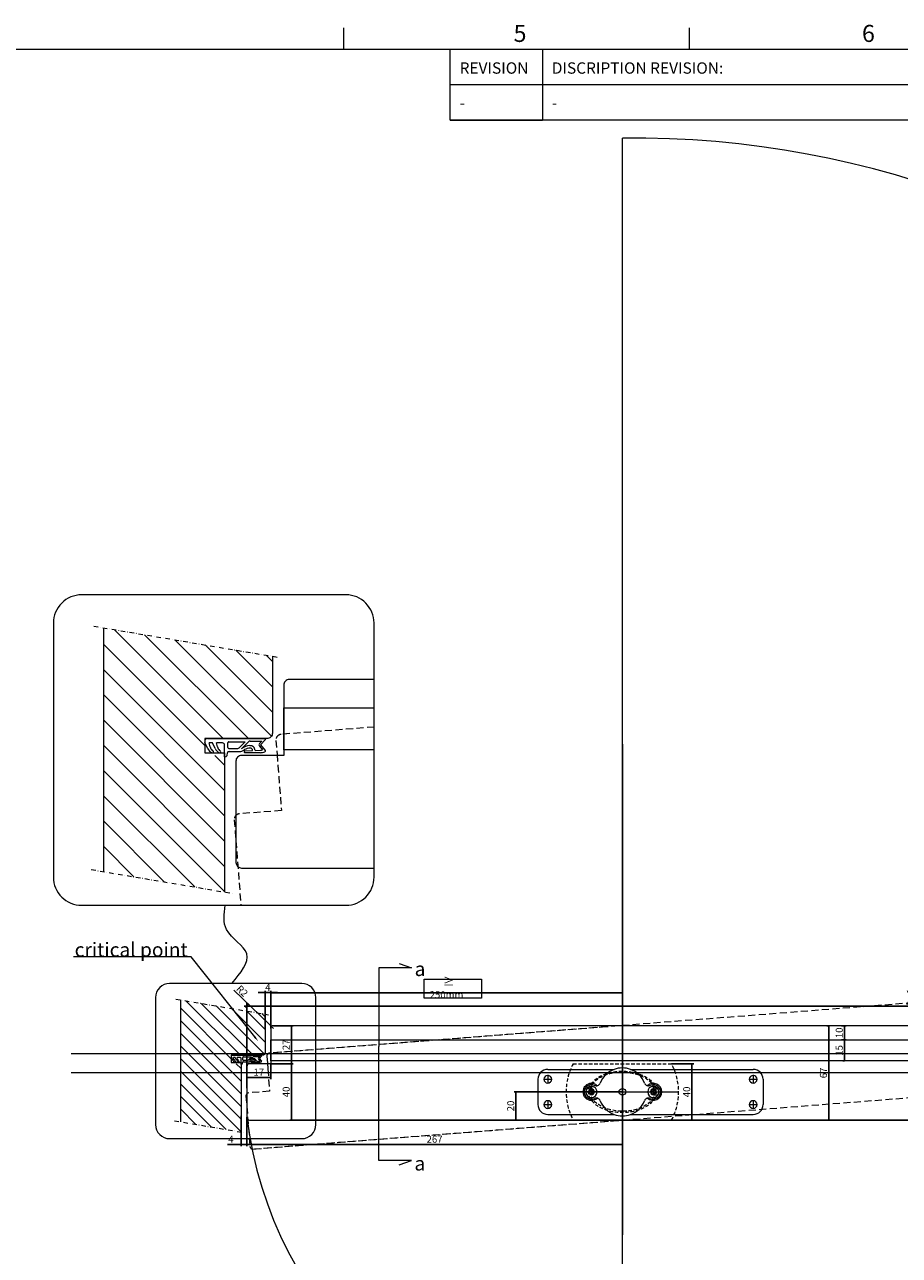
# Model space of a CAD drawing. Units: millimetres. Extents: x -4267 to -2218, y -7332 to -4331.
# Drawn here: x -3461 to -2839, y -6760 to -5885 of the extents above; entities that cross this region are included whole.
import ezdxf
from ezdxf import colors
from ezdxf.entities.mleader import LeaderData, LeaderLine
from ezdxf.math import Vec2, Vec3

# ---------------------------------------------------------------- set-up
doc = ezdxf.new("R2010")
doc.units = ezdxf.units.MM
doc.header["$LTSCALE"] = 0.25
doc.header["$PDMODE"] = 35
doc.header["$PDSIZE"] = -10
for name, pattern in [('DASHDOT', [25.4, 12.7, -6.35, 0, -6.35]), ('DASHDOTX2', [50.8, 25.4, -12.7, 0, -12.7]), ('DASHED', [0.75, 0.5, -0.25])]:
    doc.linetypes.add(name, pattern=pattern)
doc.layers.get('0').update_dxf_attribs({"lineweight": 18})
for name, color, linetype, lineweight in [('dichting', 30, 'Continuous', 13), ('doorline', 3, 'Continuous', 18), ('dropseal', 5, 'Continuous', 18), ('dunne lijn', 7, 'Continuous', 15), ('floorplate', 7, 'Continuous', 18), ('kozijnstijl', 4, 'Continuous', 18), ('syteem', 5, 'Continuous', 18)]:
    doc.layers.add(name, color=color, linetype=linetype, lineweight=lineweight)
doc.layers.add('hulplijn', color=2, linetype='Continuous', lineweight=18, plot=False)
doc.layers.add('maten', color=7, linetype='Continuous')
doc.layers.add('text', color=7, linetype='Continuous')
doc.styles.add('Bemassung', font='txt')
doc.styles.add('FritsJurgens', font='arial.ttf', dxfattribs={"height": 2.5})
doc.styles.add('SEACAD_Solid_Edge_ISO', font='txt')
doc.styles.get("Standard").update_dxf_attribs({"font": 'tahoma.ttf', "height": 2.5})
doc.dimstyles.new('1 zu 1', dxfattribs={"dimtxt": 10, "dimasz": 2, "dimexe": 2, "dimexo": 2.5, "dimgap": 1, "dimtad": 1, "dimdec": 1, "dimdsep": 46, "dimtxsty": 'Bemassung', "dimblk1": 'OBLIQUE', "dimblk2": 'OBLIQUE', "dimsah": 1, "dimcen": 2, "dimdle": 2, "dimclrd": 1, "dimclre": 1, "dimadec": 1, "dimazin": 2, "dimtfac": 1, "dimtdec": 1, "dimtmove": 0, "dimatfit": 3, "dimfxl": 1, "dimtolj": 1, "dimarcsym": 0})
doc.dimstyles.new('ISO', dxfattribs={"dimtxt": 5, "dimasz": 2.45, "dimexe": 1.225, "dimexo": 0, "dimgap": 0.6125, "dimtad": 1, "dimtxsty": 'SEACAD_Solid_Edge_ISO', "dimblk1": '_SE_FILLED', "dimblk2": '_SE_FILLED', "dimsah": 1, "dimcen": 1.225, "dimclrd": 1, "dimclre": 1, "dimadec": 0, "dimazin": 0, "dimtfac": 0.5, "dimtmove": 0, "dimatfit": 3, "dimfxl": 1, "dimarcsym": 0})

# ---------------------------------------------------------------- blocks, each defined once
blk = doc.blocks.new('SV715')
at = {"color": 30}
for p, q in [((-0.86, 0.99), (-1, 0.06)), ((0, 1.5), (-0.09, 1.5)), ((0, 1.5), (0, -2.7)), ((-14.44, -4.61), (-12.7, -2.75)), ((-12.7, -2.75), (-14.42, -0.81)), ((-12.38, -2.28), (-13.52, -1)), ((-13.21, -4.1), (-12.39, -3.23)), ((-9.04, -4.1), (-13.21, -4.1)), ((-12.7, 0), (-7.16, 0)), ((-10.82, -0.83), (-12.7, -0.9)), ((-7.28, -0.7), (-9.97, -0.8)), ((-6.02, -1.37), (-8.55, -3.9)), ((-5.15, -1.71), (-7.35, -3.9)), ((-1.55, -3.9), (-7.35, -3.9)), ((-7.28, -0.7), (-6.99, -0.43)), ((-6.53, -0.77), (-6.52, -0.76)), ((-1.59, -0.45), (-5.47, -0.45)), ((-1.55, -1.5), (-4.66, -1.5)), ((-1.15, -1.9), (-1.15, -3.5)), ((0.8, -3.5), (2.9, -3.5)), ((1.95, 0), (1.7, 0)), ((2.52, -2.1), (2.9, -3.5)), ((3.34, -1.5), (4.3, -3.5)), ((4.55, 0), (4.3, 0)), ((4.3, -3.5), (5.5, -3.5)), ((5.12, -2.1), (5.5, -3.5)), ((5.94, -1.4), (6.98, -3.57))]:
    blk.add_line(p, q, dxfattribs=at)
blk.add_lwpolyline([(6.08, -5), (0, -5), (-14.5, -5), (-14.5, -4.77)], dxfattribs=at)
for centre, radius, start, end in [((-1.59, 0.15), 0.6, 270.0004, 351.2516), ((-0.1, 0.69), 0.812, 88.6372, 158.0617), ((-14.19, -0.61), 0.314, 112.1792, 221.6313), ((-12.7, -4.25), 4.25, 90, 112.1792), ((-12.7, -4.25), 3.35, 90, 104.1406), ((-12.9, -2.75), 0.7, 316.9772, 41.6317), ((-9.12, -0.8), 1.7, 180.8998, 274.1658), ((-9.12, -0.8), 0.85, 179.6794, 274.1658), ((-9.4, 3.05), 4.72, 274.1658, 298.803), ((-9.04, -3.4), 0.7, 270.0004, 315.0005), ((-9.4, 3.05), 5.57, 274.1658, 307.4719), ((-7.16, -0.25), 0.25, 313.0238, 90), ((-1.23, -11.81), 12.24, 113.5772, 118.8026), ((-5.47, -2.11), 1.66, 90, 113.5772), ((-4.66, -2.2), 0.7, 90, 135.0001), ((-1.55, -1.9), 0.4, 0.0006, 90), ((-1.55, -3.5), 0.4, 270.0004, 0.0006), ((0.8, -2.7), 0.8, 180.0002, 270.0004), ((1.7, -0.35), 0.35, 90, 253.2643), ((1.46, -1.16), 0.5, 42.8063, 73.2647), ((-0.34, -2.83), 2.95, 14.3131, 42.8063), ((0.4, -2.83), 3.22, 24.3284, 61.3186), ((4.3, -0.35), 0.35, 90, 253.2643), ((4.06, -1.16), 0.5, 42.8063, 73.2647), ((2.26, -2.83), 2.95, 14.3131, 42.8063), ((3.23, -2.7), 3.01, 25.6405, 63.9599), ((6.08, -4), 1, 270.0004, 25.6405), ((-14.27, -4.77), 0.231, 136.9768, 180.0002)]:
    blk.add_arc(centre, radius, start, end, dxfattribs=at)
blk = doc.blocks.new('_Oblique')
at = {"color": 0, "linetype": 'ByBlock', "lineweight": -2}
blk.add_line((-0.5, -0.5), (0.5, 0.5), dxfattribs=at)
blk = doc.blocks.new('*D47')
at = {"layer": 'Defpoints', "color": 0, "transparency": 16777216}
for p in [(-2358.39, -6582.88), (-2358.39, -6618.07), (-3303.33, -6643.83)]:
    blk.add_point(p, dxfattribs=at)
at = {"layer": 'maten', "color": 1, "lineweight": -2, "transparency": 16777216}
for p, q in [((-3305.33, -6582.88), (-2356.39, -6582.88)), ((-3303.33, -6641.33), (-3303.33, -6580.88)), ((-2358.39, -6615.57), (-2358.39, -6580.88))]:
    blk.add_line(p, q, dxfattribs=at)
at = {"layer": 'maten', "color": 1, "lineweight": -2, "transparency": 16777216, "xscale": 2, "yscale": 2, "zscale": 2, "rotation": 180}
blk.add_blockref('_Oblique', (-3303.33, -6582.88), dxfattribs=at)
at = {"layer": 'maten', "color": 1, "lineweight": -2, "transparency": 16777216, "xscale": 2, "yscale": 2, "zscale": 2}
blk.add_blockref('_Oblique', (-2358.39, -6582.88), dxfattribs=at)
at = {"layer": 'maten', "color": 0, "transparency": 16777216, "insert": (-2830.86, -6576.88), "char_height": 10, "attachment_point": 5, "style": 'Bemassung'}
blk.add_mtext('\\A1;X', dxfattribs=at)
blk = doc.blocks.new('_SE_FILLED')
at = {"color": 0}
blk.add_line((0, 0), (-1, 0), dxfattribs=at)
blk.add_solid([(0, 0), (-1, -0.1665), (-1, 0.1665), (0, 0)], dxfattribs=at)
blk = doc.blocks.new('*D48')
at = {"layer": 'Defpoints', "color": 0, "transparency": 16777216}
for p in [(-3036.35, -6573.45), (-3286.35, -6598.93), (-3036.35, -6616.93)]:
    blk.add_point(p, dxfattribs=at)
at = {"layer": 'maten', "color": 1, "lineweight": -2, "transparency": 16777216}
for p, q in [((-3286.35, -6598.93), (-3286.35, -6572.23)), ((-3283.9, -6573.45), (-3038.8, -6573.45)), ((-3036.35, -6616.93), (-3036.35, -6572.23))]:
    blk.add_line(p, q, dxfattribs=at)
at = {"layer": 'maten', "color": 1, "lineweight": -2, "transparency": 16777216, "xscale": 2.45, "yscale": 2.45, "zscale": 2.45, "rotation": 180}
blk.add_blockref('_SE_FILLED', (-3286.35, -6573.45), dxfattribs=at)
at = {"layer": 'maten', "color": 1, "lineweight": -2, "transparency": 16777216, "xscale": 2.45, "yscale": 2.45, "zscale": 2.45}
blk.add_blockref('_SE_FILLED', (-3036.35, -6573.45), dxfattribs=at)
at = {"layer": 'maten', "color": 0, "transparency": 16777216, "insert": (-3161.35, -6569.84), "char_height": 5, "attachment_point": 5, "style": 'SEACAD_Solid_Edge_ISO'}
blk.add_mtext('  {\\fLucida Sans|b0|i0|c0|p34;\\H1.2x;≥} 250mm', dxfattribs=at)
blk = doc.blocks.new('*D58')
at = {"layer": 'Defpoints', "color": 0, "transparency": 16777216}
for p in [(-3036.35, -6633.13), (-3303.33, -6661.93), (-3036.35, -6681.34)]:
    blk.add_point(p, dxfattribs=at)
at = {"layer": 'maten', "color": 1, "lineweight": -2, "transparency": 16777216}
for p, q in [((-3036.35, -6633.13), (-3036.35, -6682.56)), ((-3303.33, -6661.93), (-3303.33, -6682.56)), ((-3300.88, -6681.34), (-3038.8, -6681.34))]:
    blk.add_line(p, q, dxfattribs=at)
at = {"layer": 'maten', "color": 1, "lineweight": -2, "transparency": 16777216, "xscale": 2.45, "yscale": 2.45, "zscale": 2.45, "rotation": 180}
blk.add_blockref('_SE_FILLED', (-3303.33, -6681.34), dxfattribs=at)
at = {"layer": 'maten', "color": 1, "lineweight": -2, "transparency": 16777216, "xscale": 2.45, "yscale": 2.45, "zscale": 2.45}
blk.add_blockref('_SE_FILLED', (-3036.35, -6681.34), dxfattribs=at)
at = {"layer": 'maten', "color": 0, "transparency": 16777216, "insert": (-3169.84, -6678.23), "char_height": 5, "attachment_point": 5, "style": 'SEACAD_Solid_Edge_ISO'}
blk.add_mtext('267', dxfattribs=at)
blk = doc.blocks.new('*D49')
at = {"layer": 'Defpoints', "color": 0, "transparency": 16777216}
for p in [(-2889.65, -6596.93), (-2889.65, -6663.93), (-2889.65, -6663.93)]:
    blk.add_point(p, dxfattribs=at)
at = {"layer": 'maten', "color": 1, "lineweight": -2, "transparency": 16777216}
for p, q in [((-2889.65, -6596.93), (-2890.88, -6596.93)), ((-2889.65, -6599.38), (-2889.65, -6661.48)), ((-2889.65, -6663.93), (-2890.88, -6663.93))]:
    blk.add_line(p, q, dxfattribs=at)
at = {"layer": 'maten', "color": 1, "lineweight": -2, "transparency": 16777216, "xscale": 2.45, "yscale": 2.45, "zscale": 2.45}
for p, rotation in [((-2889.65, -6596.93), 90), ((-2889.65, -6663.93), 270)]:
    blk.add_blockref('_SE_FILLED', p, dxfattribs=dict(at, rotation=rotation))
at = {"layer": 'maten', "color": 0, "transparency": 16777216, "insert": (-2892.77, -6630.43), "char_height": 5, "attachment_point": 5, "rotation": 90, "style": 'SEACAD_Solid_Edge_ISO'}
blk.add_mtext('67', dxfattribs=at)
blk = doc.blocks.new('*D59')
at = {"layer": 'Defpoints', "color": 0, "transparency": 16777216}
for p in [(-3001.35, -6623.93), (-2986.87, -6623.93), (-3001.35, -6663.93)]:
    blk.add_point(p, dxfattribs=at)
at = {"layer": 'maten', "color": 1, "lineweight": -2, "transparency": 16777216}
for p, q in [((-3001.35, -6623.93), (-2985.65, -6623.93)), ((-2986.87, -6661.48), (-2986.87, -6626.38)), ((-3001.35, -6663.93), (-2985.65, -6663.93))]:
    blk.add_line(p, q, dxfattribs=at)
at = {"layer": 'maten', "color": 1, "lineweight": -2, "transparency": 16777216, "xscale": 2.45, "yscale": 2.45, "zscale": 2.45}
for p, rotation in [((-2986.87, -6623.93), 90), ((-2986.87, -6663.93), 270)]:
    blk.add_blockref('_SE_FILLED', p, dxfattribs=dict(at, rotation=rotation))
at = {"layer": 'maten', "color": 0, "transparency": 16777216, "insert": (-2989.99, -6643.93), "char_height": 5, "attachment_point": 5, "rotation": 90, "style": 'SEACAD_Solid_Edge_ISO'}
blk.add_mtext('40', dxfattribs=at)
blk = doc.blocks.new('*D50')
at = {"layer": 'Defpoints', "color": 0, "transparency": 16777216}
for p in [(-3307.35, -6660.93), (-3303.33, -6661.93), (-3307.35, -6681.34)]:
    blk.add_point(p, dxfattribs=at)
at = {"layer": 'maten', "color": 1, "lineweight": -2, "transparency": 16777216}
for p, q in [((-3307.35, -6660.93), (-3307.35, -6682.56)), ((-3303.33, -6661.93), (-3303.33, -6682.56)), ((-3309.8, -6681.34), (-3317.04, -6681.34)), ((-3303.33, -6681.34), (-3307.35, -6681.34)), ((-3300.88, -6681.34), (-3298.43, -6681.34))]:
    blk.add_line(p, q, dxfattribs=at)
at = {"layer": 'maten', "color": 1, "lineweight": -2, "transparency": 16777216, "xscale": 2.45, "yscale": 2.45, "zscale": 2.45}
blk.add_blockref('_SE_FILLED', (-3307.35, -6681.34), dxfattribs=at)
at = {"layer": 'maten', "color": 1, "lineweight": -2, "transparency": 16777216, "xscale": 2.45, "yscale": 2.45, "zscale": 2.45, "rotation": 180}
blk.add_blockref('_SE_FILLED', (-3303.33, -6681.34), dxfattribs=at)
at = {"layer": 'maten', "color": 0, "transparency": 16777216, "insert": (-3314.65, -6678.23), "char_height": 5, "attachment_point": 5, "style": 'SEACAD_Solid_Edge_ISO'}
blk.add_mtext('4', dxfattribs=at)
blk = doc.blocks.new('*D51')
at = {"layer": 'Defpoints', "color": 0, "transparency": 16777216}
for p in [(-3290.35, -6573.39), (-3290.35, -6599.2), (-3286.35, -6598.93)]:
    blk.add_point(p, dxfattribs=at)
at = {"layer": 'maten', "color": 1, "lineweight": -2, "transparency": 16777216}
for p, q in [((-3292.8, -6573.39), (-3295.25, -6573.39)), ((-3290.35, -6599.2), (-3290.35, -6572.16)), ((-3286.35, -6573.39), (-3290.35, -6573.39)), ((-3286.35, -6598.93), (-3286.35, -6572.16)), ((-3283.9, -6573.39), (-3281.45, -6573.39))]:
    blk.add_line(p, q, dxfattribs=at)
at = {"layer": 'maten', "color": 1, "lineweight": -2, "transparency": 16777216, "xscale": 2.45, "yscale": 2.45, "zscale": 2.45}
blk.add_blockref('_SE_FILLED', (-3290.35, -6573.39), dxfattribs=at)
at = {"layer": 'maten', "color": 1, "lineweight": -2, "transparency": 16777216, "xscale": 2.45, "yscale": 2.45, "zscale": 2.45, "rotation": 180}
blk.add_blockref('_SE_FILLED', (-3286.35, -6573.39), dxfattribs=at)
at = {"layer": 'maten', "color": 0, "transparency": 16777216, "insert": (-3288.35, -6570.28), "char_height": 5, "attachment_point": 5, "style": 'SEACAD_Solid_Edge_ISO'}
blk.add_mtext('4', dxfattribs=at)
blk = doc.blocks.new('*D62')
at = {"layer": 'Defpoints', "color": 0, "transparency": 16777216}
for p in [(-3284.35, -6596.93), (-3286.35, -6623.93), (-3271.62, -6623.93)]:
    blk.add_point(p, dxfattribs=at)
at = {"layer": 'maten', "color": 1, "lineweight": -2, "transparency": 16777216}
for p, q in [((-3284.35, -6596.93), (-3270.39, -6596.93)), ((-3271.62, -6599.38), (-3271.62, -6621.48)), ((-3286.35, -6623.93), (-3270.39, -6623.93))]:
    blk.add_line(p, q, dxfattribs=at)
at = {"layer": 'maten', "color": 1, "lineweight": -2, "transparency": 16777216, "xscale": 2.45, "yscale": 2.45, "zscale": 2.45}
for p, rotation in [((-3271.62, -6596.93), 90), ((-3271.62, -6623.93), 270)]:
    blk.add_blockref('_SE_FILLED', p, dxfattribs=dict(at, rotation=rotation))
at = {"layer": 'maten', "color": 0, "transparency": 16777216, "insert": (-3274.73, -6610.43), "char_height": 5, "attachment_point": 5, "rotation": 90, "style": 'SEACAD_Solid_Edge_ISO'}
blk.add_mtext('27', dxfattribs=at)
blk = doc.blocks.new('*D63')
at = {"layer": 'Defpoints', "color": 0, "transparency": 16777216}
for p in [(-3303.33, -6630.08), (-3286.35, -6623.93), (-3303.33, -6633.72)]:
    blk.add_point(p, dxfattribs=at)
at = {"layer": 'maten', "color": 1, "lineweight": -2, "transparency": 16777216}
for p, q in [((-3303.33, -6630.08), (-3303.33, -6634.95)), ((-3286.35, -6623.93), (-3286.35, -6634.95)), ((-3288.8, -6633.72), (-3300.88, -6633.72))]:
    blk.add_line(p, q, dxfattribs=at)
at = {"layer": 'maten', "color": 1, "lineweight": -2, "transparency": 16777216, "xscale": 2.45, "yscale": 2.45, "zscale": 2.45, "rotation": 180}
blk.add_blockref('_SE_FILLED', (-3303.33, -6633.72), dxfattribs=at)
at = {"layer": 'maten', "color": 1, "lineweight": -2, "transparency": 16777216, "xscale": 2.45, "yscale": 2.45, "zscale": 2.45}
blk.add_blockref('_SE_FILLED', (-3286.35, -6633.72), dxfattribs=at)
at = {"layer": 'maten', "color": 0, "transparency": 16777216, "insert": (-3294.84, -6630.61), "char_height": 5, "attachment_point": 5, "style": 'SEACAD_Solid_Edge_ISO'}
blk.add_mtext('17', dxfattribs=at)
blk = doc.blocks.new('*D64')
at = {"layer": 'Defpoints', "color": 0, "transparency": 16777216}
for p in [(-3286.35, -6623.93), (-3271.62, -6663.93), (-2580.34, -6663.93)]:
    blk.add_point(p, dxfattribs=at)
at = {"layer": 'maten', "color": 1, "lineweight": -2, "transparency": 16777216}
for p, q in [((-3286.35, -6623.93), (-3270.39, -6623.93)), ((-3271.62, -6626.38), (-3271.62, -6661.48)), ((-2580.34, -6663.93), (-3272.84, -6663.93))]:
    blk.add_line(p, q, dxfattribs=at)
at = {"layer": 'maten', "color": 1, "lineweight": -2, "transparency": 16777216, "xscale": 2.45, "yscale": 2.45, "zscale": 2.45}
for p, rotation in [((-3271.62, -6623.93), 90), ((-3271.62, -6663.93), 270)]:
    blk.add_blockref('_SE_FILLED', p, dxfattribs=dict(at, rotation=rotation))
at = {"layer": 'maten', "color": 0, "transparency": 16777216, "insert": (-3274.73, -6643.93), "char_height": 5, "attachment_point": 5, "rotation": 90, "style": 'SEACAD_Solid_Edge_ISO'}
blk.add_mtext('40', dxfattribs=at)
blk = doc.blocks.new('*D52')
at = {"layer": 'Defpoints', "color": 0, "transparency": 16777216}
for p in [(-2880.59, -6596.93), (-2880.59, -6606.93), (-2878.43, -6606.93)]:
    blk.add_point(p, dxfattribs=at)
at = {"layer": 'maten', "color": 1, "lineweight": -2, "transparency": 16777216}
for p, q in [((-2880.59, -6596.93), (-2877.2, -6596.93)), ((-2878.43, -6599.38), (-2878.43, -6604.48)), ((-2880.59, -6606.93), (-2877.2, -6606.93))]:
    blk.add_line(p, q, dxfattribs=at)
at = {"layer": 'maten', "color": 1, "lineweight": -2, "transparency": 16777216, "xscale": 2.45, "yscale": 2.45, "zscale": 2.45}
for p, rotation in [((-2878.43, -6596.93), 90), ((-2878.43, -6606.93), 270)]:
    blk.add_blockref('_SE_FILLED', p, dxfattribs=dict(at, rotation=rotation))
at = {"layer": 'maten', "color": 0, "transparency": 16777216, "insert": (-2881.54, -6601.93), "char_height": 5, "attachment_point": 5, "rotation": 90, "style": 'SEACAD_Solid_Edge_ISO'}
blk.add_mtext('10', dxfattribs=at)
blk = doc.blocks.new('*D53')
at = {"layer": 'Defpoints', "color": 0, "transparency": 16777216}
for p in [(-2878.43, -6606.93), (-2878.43, -6621.93), (-2878.43, -6621.93)]:
    blk.add_point(p, dxfattribs=at)
at = {"layer": 'maten', "color": 1, "lineweight": -2, "transparency": 16777216}
for p, q in [((-2878.43, -6606.93), (-2877.2, -6606.93)), ((-2878.43, -6609.38), (-2878.43, -6619.48)), ((-2878.43, -6621.93), (-2879.65, -6621.93))]:
    blk.add_line(p, q, dxfattribs=at)
at = {"layer": 'maten', "color": 1, "lineweight": -2, "transparency": 16777216, "xscale": 2.45, "yscale": 2.45, "zscale": 2.45}
for p, rotation in [((-2878.43, -6606.93), 90), ((-2878.43, -6621.93), 270)]:
    blk.add_blockref('_SE_FILLED', p, dxfattribs=dict(at, rotation=rotation))
at = {"layer": 'maten', "color": 0, "transparency": 16777216, "insert": (-2881.54, -6614.43), "char_height": 5, "attachment_point": 5, "rotation": 90, "style": 'SEACAD_Solid_Edge_ISO'}
blk.add_mtext('15', dxfattribs=at)
blk = doc.blocks.new('*D65')
at = {"layer": 'Defpoints', "color": 0, "transparency": 16777216}
for p in [(-3285.79, -6597.54), (-3284.35, -6598.93)]:
    blk.add_point(p, dxfattribs=at)
at = {"layer": 'maten', "color": 1, "lineweight": -2, "transparency": 16777216}
for p, q in [((-3312.67, -6571.59), (-3287.55, -6595.84)), ((-3284.35, -6598.93), (-3285.79, -6597.54))]:
    blk.add_line(p, q, dxfattribs=at)
at = {"layer": 'maten', "color": 1, "lineweight": -2, "transparency": 16777216, "xscale": 2.45, "yscale": 2.45, "zscale": 2.45, "rotation": 316.0192855756819}
blk.add_blockref('_SE_FILLED', (-3285.79, -6597.54), dxfattribs=at)
at = {"layer": 'maten', "color": 0, "transparency": 16777216, "insert": (-3307.07, -6572.67), "char_height": 5, "attachment_point": 5, "rotation": 316.01929, "style": 'SEACAD_Solid_Edge_ISO'}
blk.add_mtext('R2', dxfattribs=at)
blk = doc.blocks.new('*D66')
at = {"layer": 'Defpoints', "color": 0, "transparency": 16777216}
for p in [(-3076.35, -6643.93), (-3111.98, -6663.93), (-3082.08, -6663.93)]:
    blk.add_point(p, dxfattribs=at)
at = {"layer": 'maten', "color": 1, "lineweight": -2, "transparency": 16777216}
for p, q in [((-3076.35, -6643.93), (-3113.2, -6643.93)), ((-3111.98, -6646.38), (-3111.98, -6661.48)), ((-3082.08, -6663.93), (-3113.2, -6663.93))]:
    blk.add_line(p, q, dxfattribs=at)
at = {"layer": 'maten', "color": 1, "lineweight": -2, "transparency": 16777216, "xscale": 2.45, "yscale": 2.45, "zscale": 2.45}
for p, rotation in [((-3111.98, -6643.93), 90), ((-3111.98, -6663.93), 270)]:
    blk.add_blockref('_SE_FILLED', p, dxfattribs=dict(at, rotation=rotation))
at = {"layer": 'maten', "color": 0, "transparency": 16777216, "insert": (-3115.09, -6653.93), "char_height": 5, "attachment_point": 5, "rotation": 90, "style": 'SEACAD_Solid_Edge_ISO'}
blk.add_mtext('20', dxfattribs=at)

msp = doc.modelspace()

# ---------------------------------------------------------------- hatches: boundary and pattern name
at = {"layer": 'kozijnstijl'}
h = msp.add_hatch(dxfattribs=at)
h.set_pattern_fill('ANSI31', color=4, scale=4, angle=180, style=0)
h.set_pattern_definition([(135, (9535.044, -22911.948), (8.980256, 8.980256), [])])
edge = h.paths.add_edge_path()
edge.add_line((-3289.121, -6392.806), (-3333.279, -6392.806))
edge.add_line((-3333.279, -6392.806), (-3333.279, -6404.806))
edge.add_line((-3333.279, -6404.806), (-3319.121, -6404.806))
edge.add_line((-3319.121, -6404.806), (-3319.121, -6501.85))
edge.add_line((-3319.121, -6501.85), (-3405.049, -6487.389))
edge.add_line((-3405.049, -6487.389), (-3405.049, -6314.057))
edge.add_line((-3405.049, -6314.057), (-3285.121, -6334.241))
edge.add_line((-3285.121, -6334.241), (-3285.121, -6388.806))
edge.add_arc((-3289.121, -6388.806), 4, 270, 360, ccw=False)
h = msp.add_hatch(dxfattribs=at)
h.set_pattern_fill('ANSI31', color=4, scale=2, angle=180, style=0)
h.set_pattern_definition([(135, (3119.7357, -14877.499), (4.490128, 4.490128), [])])
edge = h.paths.add_edge_path()
edge.add_line((-3292.347, -6617.928), (-3314.426, -6617.928))
edge.add_line((-3314.426, -6617.928), (-3314.426, -6623.928))
edge.add_line((-3314.426, -6623.928), (-3307.347, -6623.928))
edge.add_line((-3307.347, -6623.928), (-3307.347, -6672.45))
edge.add_line((-3307.347, -6672.45), (-3350.311, -6665.22))
edge.add_line((-3350.311, -6665.22), (-3350.311, -6578.554))
edge.add_line((-3350.311, -6578.554), (-3290.347, -6588.645))
edge.add_line((-3290.347, -6588.645), (-3290.347, -6615.928))
edge.add_arc((-3292.347, -6615.928), 2, 270, 360, ccw=False)

# ---------------------------------------------------------------- linework, layer by layer
at = {"color": 1, "linetype": 'DASHDOT'}
for p, q in [((-3353.829, -6577.961), (-3287.913, -6589.055)), ((-3354.745, -6664.473), (-3303.864, -6673.036))]:
    msp.add_line(p, q, dxfattribs=at)
at = {"color": 7}
for points in [[(-3234.273, -5902.753), (-3234.273, -5887.632)], [(-2988.558, -5902.753), (-2988.558, -5887.632)], [(-4217.135, -5902.753), (-2251.411, -5902.753), (-2251.411, -7298.92)], [(-3158.668, -5902.752), (-3093.144, -5902.752), (-2543.75, -5902.752), (-2402.621, -5902.752), (-2321.976, -5902.752), (-2251.411, -5902.752)]]:
    msp.add_lwpolyline(points, dxfattribs=at)
at = {"linetype": 'Continuous'}
msp.add_lwpolyline([(-4217.135, -5902.753), (-2251.411, -5902.753), (-2251.411, -7298.92), (-4217.135, -7298.92)], close=True, dxfattribs=at)
for points in [[(-3158.668, -5902.753), (-2251.411, -5902.753), (-2251.411, -5953.156), (-3158.668, -5953.156)], [(-3158.668, -5902.753), (-2251.411, -5902.753), (-2251.411, -5927.954), (-3158.668, -5927.954)], [(-3158.668, -5902.753), (-3093.144, -5902.753), (-3093.144, -5953.156), (-3158.668, -5953.156)]]:
    msp.add_lwpolyline(points, close=True)
at = {"color": 7, "lineweight": 13}
msp.add_lwpolyline([(-3158.668, -5953.156), (-3093.144, -5953.156)], dxfattribs=at)
at = {"color": 1, "lineweight": 13}
msp.add_lwpolyline([(-3232.888, -6290.6), (-3420.805, -6290.6, 0.4142136), (-3440.805, -6310.6), (-3440.805, -6491.29, 0.4142136), (-3420.805, -6511.29), (-3232.888, -6511.29, 0.4142136), (-3212.888, -6491.29), (-3212.888, -6310.6, 0.4142136)], format="xyb", close=True, dxfattribs=at)
at = {"color": 1}
for points in [[(-3195.018, -6552.749), (-3186.171, -6555.811), (-3209.498, -6555.811), (-3209.498, -6611.758)], [(-3195.018, -6695.705), (-3186.171, -6692.643), (-3209.498, -6692.643), (-3209.498, -6611.758)]]:
    msp.add_lwpolyline(points, dxfattribs=at)
msp.add_lwpolyline([(-3264.23, -6566.825), (-3358.189, -6566.825, 0.4142136), (-3368.189, -6576.825), (-3368.189, -6667.17, 0.4142136), (-3358.189, -6677.17), (-3264.23, -6677.17, 0.4142136), (-3254.23, -6667.17), (-3254.23, -6576.825, 0.4142136)], format="xyb", close=True, dxfattribs=at)
msp.add_spline([(-3313.985, -6566.825), (-3303.373, -6545.758), (-3317.746, -6528.564), (-3318.701, -6511.29)], degree=3, dxfattribs=at)
at = {"layer": 'doorline', "color": 3}
for points in [[(-3212.888, -6350.806), (-3273.121, -6350.806, 0.4142136), (-3277.121, -6354.806), (-3277.121, -6364.806), (-3277.121, -6364.806), (-3277.121, -6372.806), (-3277.121, -6372.806), (-3277.121, -6404.806), (-3307.094, -6404.806, 0.414235), (-3311.094, -6408.807), (-3311.089, -6480.807, 0.4141921), (-3307.089, -6484.806), (-3212.888, -6484.806)], [(-3044.129, -6596.928), (-3284.347, -6596.928, 0.4142136), (-3286.347, -6598.928), (-3286.347, -6603.928), (-3286.347, -6603.928), (-3286.347, -6607.928), (-3286.347, -6607.928), (-3286.347, -6623.928), (-3301.333, -6623.928, 0.414235), (-3303.333, -6625.928), (-3303.33, -6661.928, 0.4141921), (-3301.33, -6663.928), (-3044.129, -6663.928)], [(-3300.333, -6663.928), (-2377.361, -6663.928, 0.4142136), (-2375.361, -6661.928), (-2375.361, -6657.928), (-2375.361, -6656.928), (-2375.361, -6653.928), (-2375.361, -6653.928), (-2375.361, -6636.928), (-2360.388, -6636.928, 0.4142365), (-2358.388, -6634.928), (-2358.391, -6598.928, 0.4141906), (-2360.391, -6596.928), (-3283.347, -6596.928)]]:
    msp.add_lwpolyline(points, format="xyb", dxfattribs=at)
for points in [[(-3212.888, -6350.806), (-3271.121, -6350.806)], [(-3305.094, -6484.806), (-3212.888, -6484.806)]]:
    msp.add_lwpolyline(points, dxfattribs=at)
at = {"layer": 'doorline', "color": 8, "linetype": 'DASHED', "lineweight": 18, "ltscale": 40}
for points in [[(-3212.888, -6384.596), (-3278.94, -6389.761, 0.4142136), (-3282.616, -6394.061), (-3281.836, -6404.03), (-3281.836, -6404.03), (-3281.213, -6412.006), (-3281.213, -6412.006), (-3278.718, -6443.909), (-3308.599, -6446.245, 0.414235), (-3312.275, -6450.545), (-3307.521, -6511.29)], [(-3297.97, -6684.448), (-2377.808, -6612.492, 0.4142136), (-2375.97, -6610.342), (-2376.282, -6606.354), (-2376.36, -6605.357), (-2376.593, -6602.366), (-2376.593, -6602.366), (-2377.919, -6585.418), (-2362.991, -6584.251, 0.4142365), (-2361.153, -6582.101), (-2363.963, -6546.211, 0.4141906), (-2366.112, -6544.373), (-3286.259, -6616.328)], [(-3047.769, -6597.678), (-3287.256, -6616.406, 0.4142136), (-3289.094, -6618.555), (-3288.704, -6623.54), (-3288.704, -6623.54), (-3288.393, -6627.528), (-3288.393, -6627.528), (-3287.145, -6643.479), (-3302.086, -6644.648, 0.414235), (-3303.924, -6646.798), (-3301.115, -6682.688, 0.4141921), (-3298.965, -6684.526), (-3042.546, -6664.474)]]:
    msp.add_lwpolyline(points, format="xyb", dxfattribs=at)
msp.add_lwpolyline([(-3212.888, -6384.596), (-3276.946, -6389.605)], dxfattribs=at)
at = {"layer": 'dropseal', "color": 5, "ltscale": 20}
msp.add_lwpolyline([(-3212.888, -6400.806), (-3277.121, -6400.806), (-3277.121, -6370.806), (-3212.888, -6370.806)], dxfattribs=at)
msp.add_lwpolyline([(-2358.39, -6621.927), (-3286.347, -6621.928), (-3286.347, -6606.928), (-2358.39, -6606.927)], close=True, dxfattribs=at)
at = {"layer": 'dunne lijn', "color": 1}
msp.add_line((-3036.347, -6910.928), (-3036.347, -5965.969), dxfattribs=at)
for centre, radius, start, end in [((-3028.185, -6636.783), 670.863, 3.234772, 90.697056), ((-3021.55, -6627.43), 283.884, 186.980015, 267.012283)]:
    msp.add_arc(centre, radius, start, end, dxfattribs=at)
at = {"layer": 'floorplate', "color": 252}
for p, q in [((-3036.347, -6623.928), (-3036.347, -6643.928)), ((-3076.347, -6643.928), (-2996.347, -6643.928))]:
    msp.add_line(p, q, dxfattribs=at)
at = {"layer": 'floorplate', "color": 252, "linetype": 'DASHED', "ltscale": 20}
msp.add_lwpolyline([(-3001.347, -6663.928), (-3071.347, -6663.928, -0.25), (-3071.347, -6623.928), (-3001.347, -6623.928, -0.25)], format="xyb", close=True, dxfattribs=at)
at = {"layer": 'hulplijn'}
for p, q in [((-3036.347, -6396.799), (-3036.347, -6745.535)), ((-2251.411, -6616.928), (-3428.11, -6616.928)), ((-2251.411, -6630.428), (-3428.11, -6630.428))]:
    msp.add_line(p, q, dxfattribs=at)
at = {"layer": 'kozijnstijl', "color": 1, "linetype": 'DASHDOT'}
for p, q in [((-3412.086, -6312.873), (-3280.253, -6335.06)), ((-3413.918, -6485.897), (-3312.156, -6503.023))]:
    msp.add_line(p, q, dxfattribs=at)
at = {"layer": 'kozijnstijl', "color": 4}
for p, q in [((-3405.049, -6487.389), (-3405.049, -6314.057)), ((-3350.311, -6665.22), (-3350.311, -6578.554))]:
    msp.add_line(p, q, dxfattribs=at)
for points in [[(-3285.121, -6334.241), (-3285.121, -6388.806, -0.4142136), (-3289.121, -6392.806), (-3333.279, -6392.806), (-3333.279, -6402.806), (-3319.121, -6402.806), (-3319.121, -6501.85)], [(-3290.347, -6588.645), (-3290.347, -6615.928, -0.4142136), (-3292.347, -6617.928), (-3314.426, -6617.928), (-3314.426, -6622.928), (-3307.347, -6622.928), (-3307.347, -6672.45)]]:
    msp.add_lwpolyline(points, format="xyb", dxfattribs=at)
at = {"layer": 'maten', "lineweight": 13}
msp.add_lwpolyline([(-3177.231, -6563.811), (-3136.408, -6563.811), (-3136.408, -6577.235), (-3177.231, -6577.235)], close=True, dxfattribs=at)
at = {"layer": 'syteem', "color": 5, "linetype": 'Continuous', "lineweight": 18}
for p, q in [((-3089.347, -6627.928), (-3042.091, -6627.928)), ((-3030.602, -6627.928), (-2943.347, -6627.928)), ((-3096.347, -6634.928), (-3096.347, -6652.928)), ((-2936.347, -6634.928), (-2936.347, -6652.928)), ((-3089.347, -6659.928), (-3042.091, -6659.928)), ((-3030.602, -6659.928), (-2943.347, -6659.928))]:
    msp.add_line(p, q, dxfattribs=at)
at = {"layer": 'syteem', "color": 252}
for p, q in [((-3036.347, -6663.928), (-3036.347, -6623.928)), ((-3036.347, -6643.928), (-3076.347, -6643.928))]:
    msp.add_line(p, q, dxfattribs=at)
at = {"layer": 'syteem', "color": 5, "linetype": 'DASHDOTX2', "lineweight": 18}
for p, q in [((-3092.372, -6634.928), (-3086.322, -6634.928)), ((-3089.347, -6631.903), (-3089.347, -6637.953)), ((-3058.347, -6639.528), (-3058.347, -6648.328)), ((-3058.347, -6639.528), (-3058.347, -6648.328)), ((-3014.347, -6639.528), (-3014.347, -6648.328)), ((-2946.372, -6634.928), (-2940.322, -6634.928)), ((-2943.347, -6631.903), (-2943.347, -6637.953)), ((-3062.747, -6643.928), (-3053.947, -6643.928)), ((-3062.747, -6643.928), (-3053.947, -6643.928)), ((-3055.047, -6643.928), (-3017.647, -6643.928)), ((-3018.747, -6643.928), (-3009.947, -6643.928)), ((-3092.372, -6652.928), (-3086.322, -6652.928)), ((-3089.347, -6649.903), (-3089.347, -6655.953)), ((-2946.372, -6652.928), (-2940.322, -6652.928)), ((-2943.347, -6649.903), (-2943.347, -6655.953))]:
    msp.add_line(p, q, dxfattribs=at)
at = {"layer": 'syteem', "color": 1}
msp.add_circle((-3036.347, -6643.928), 2.365, dxfattribs=at)
at = {"layer": 'syteem', "color": 5, "linetype": 'Continuous', "lineweight": 18}
for centre, radius, start, end in [((-3089.347, -6634.928), 7, 90, 180), ((-3036.347, -6643.928), 17, 109.749923, 158.433044), ((-3036.347, -6643.928), 17, 109.749923, 158.433044), ((-3036.347, -6643.928), 17, 70.250077, 109.749923), ((-3036.347, -6643.928), 17, 70.250077, 109.749923), ((-3036.347, -6643.928), 17, 70.250077, 109.749923), ((-3036.347, -6643.928), 17, 21.566956, 70.250077), ((-3036.347, -6643.928), 17, 21.566956, 70.250077), ((-2943.347, -6634.928), 7, 0, 90), ((-3089.347, -6634.928), 2.75, 0, 180), ((-3089.347, -6634.928), 2.75, 180, 0), ((-3058.347, -6643.928), 6, 47.501158, 312.498842), ((-3058.347, -6643.928), 5.1, 65.179229, 294.820771), ((-3058.347, -6643.928), 4, 0, 180), ((-3058.347, -6643.928), 4, 0, 180), ((-3054.947, -6636.576), 3, 245.179229, 338.433044), ((-3017.747, -6636.576), 3, 201.566956, 294.820771), ((-3014.347, -6643.928), 6, 0, 132.498842), ((-3014.347, -6643.928), 4, 0, 180), ((-3014.347, -6643.928), 4, 0, 180), ((-3014.347, -6643.928), 5.1, 245.179229, 114.820771), ((-2943.347, -6634.928), 2.75, 0, 180), ((-2943.347, -6634.928), 2.75, 180, 0), ((-3058.347, -6643.928), 4, 180, 0), ((-3058.347, -6643.928), 4, 180, 0), ((-3058.347, -6643.928), 2, 0, 180), ((-3058.347, -6643.928), 2, 180, 0), ((-3058.347, -6643.928), 1.75, 175.208765, 184.791235), ((-3060.295, -6642.803), 1, 281.810315, 18.189685), ((-3060.295, -6645.053), 1, 341.810315, 78.189685), ((-3058.347, -6643.928), 1.75, 115.208765, 124.791235), ((-3058.347, -6643.928), 1.75, 235.208765, 244.791235), ((-3058.347, -6641.678), 1, 221.810315, 318.189685), ((-3058.347, -6646.178), 1, 41.810315, 138.189685), ((-3058.347, -6643.928), 0.4, 0, 180), ((-3058.347, -6643.928), 0.4, 180, 0), ((-3058.347, -6643.928), 1.75, 55.208765, 64.791235), ((-3058.347, -6643.928), 1.75, 295.208765, 304.791235), ((-3056.398, -6642.803), 1, 161.810315, 258.189685), ((-3056.398, -6645.053), 1, 101.810315, 198.189685), ((-3058.347, -6643.928), 1.75, 355.208765, 4.791235), ((-3054.947, -6651.28), 3, 21.566956, 114.820771), ((-3017.747, -6651.28), 3, 65.179229, 158.433044), ((-3014.347, -6643.928), 6, 227.501158, 0), ((-3014.347, -6643.928), 4, 180, 0), ((-3014.347, -6643.928), 4, 180, 0), ((-3014.347, -6643.928), 2, 0, 180), ((-3014.347, -6643.928), 2, 180, 0), ((-3014.347, -6643.928), 1.75, 175.208765, 184.791235), ((-3016.295, -6642.803), 1, 281.810315, 18.189685), ((-3016.295, -6645.053), 1, 341.810315, 78.189685), ((-3014.347, -6643.928), 1.75, 115.208765, 124.791235), ((-3014.347, -6643.928), 1.75, 235.208765, 244.791235), ((-3014.347, -6641.678), 1, 221.810315, 318.189685), ((-3014.347, -6646.178), 1, 41.810315, 138.189685), ((-3014.347, -6643.928), 0.4, 0, 180), ((-3014.347, -6643.928), 0.4, 180, 0), ((-3014.347, -6643.928), 1.75, 55.208765, 64.791235), ((-3014.347, -6643.928), 1.75, 295.208765, 304.791235), ((-3012.398, -6642.803), 1, 161.810315, 258.189685), ((-3012.398, -6645.053), 1, 101.810315, 198.189685), ((-3014.347, -6643.928), 1.75, 355.208765, 4.791235), ((-3089.347, -6652.928), 7, 180, 270), ((-3089.347, -6652.928), 2.75, 0, 180), ((-3089.347, -6652.928), 2.75, 180, 0), ((-3036.347, -6643.928), 17, 201.566956, 250.250077), ((-3036.347, -6643.928), 17, 201.566956, 250.250077), ((-3036.347, -6643.928), 17, 289.749923, 338.433044), ((-3036.347, -6643.928), 17, 289.749923, 338.433044), ((-2943.347, -6652.928), 2.75, 0, 180), ((-2943.347, -6652.928), 2.75, 180, 0), ((-2943.347, -6652.928), 7, 270, 0), ((-3036.347, -6643.928), 17, 250.250077, 289.749923), ((-3036.347, -6643.928), 17, 250.250077, 289.749923), ((-3036.347, -6643.928), 17, 250.250077, 289.749923)]:
    msp.add_arc(centre, radius, start, end, dxfattribs=at)
at = {"layer": 'syteem', "color": 5, "linetype": 'DASHED', "lineweight": 18, "ltscale": 20}
for centre, major_axis, ratio in [((-3036.347, -6643.928), (24, 0), 0.6145116), ((-3036.34, -6643.76), (22.993, -0.169), 0.6052578)]:
    msp.add_ellipse(centre, major_axis=major_axis, ratio=ratio, dxfattribs=at)

# ---------------------------------------------------------------- block references
at = {"layer": 'dichting', "xscale": 2, "yscale": 2, "zscale": 2, "rotation": 180}
msp.add_blockref('SV715', (-3319.121, -6402.806), dxfattribs=at)
msp.add_blockref('SV715', (-3319.121, -6402.806), dxfattribs=at)
msp.add_blockref('SV715', (-3319.121, -6402.806), dxfattribs=at)
msp.add_blockref('SV715', (-3319.121, -6402.806), dxfattribs=at)
at = {"layer": 'dichting', "rotation": 180}
msp.add_blockref('SV715', (-3307.347, -6622.928), dxfattribs=at)
msp.add_blockref('SV715', (-3307.347, -6622.928), dxfattribs=at)
msp.add_blockref('SV715', (-3307.347, -6622.928), dxfattribs=at)
msp.add_blockref('SV715', (-3307.347, -6622.928), dxfattribs=at)

# ---------------------------------------------------------------- texts
at = {"attachment_point": 1, "style": 'FritsJurgens'}
for s, insert, char_height, width in [('5', (-3113.676, -5885.444), 12.096, 10.70518), ('6', (-2865.995, -5885.444), 12.096, 10.70518), ('REVISION', (-3152.038, -5912.061), 8.064, 10.70518), ('DISCRIPTION REVISION:', (-3086.514, -5912.061), 8.064, 159.56258), ('-', (-3152.038, -5936.734), 8.064, 10.70518), ('-', (-3086.514, -5936.734), 8.064, 10.70518)]:
    msp.add_mtext(s, dxfattribs=dict(at, insert=insert, char_height=char_height, width=width))
at = {"color": 7, "char_height": 10, "attachment_point": 9}
for insert in [(-3176.348, -6561.558), (-3176.476, -6699.823)]:
    msp.add_mtext('{\\fTechnicLite|b0|i0|c2|p2;a}', dxfattribs=dict(at, insert=insert))

# ---------------------------------------------------------------- dimensions: what is measured, and where the dimension line sits
at = {"layer": 'maten'}
dim = msp.add_linear_dim(base=(-3036.347, -6573.451), p1=(-3286.347, -6598.928), p2=(-3036.347, -6616.928), angle=180, text='  {\\fLucida Sans|b0|i0|c0|p34;\\H1.2x;≥} <>mm', dimstyle='ISO', dxfattribs=at)
dim.commit()
dim.dimension.update_dxf_attribs({"geometry": '*D48', "text_midpoint": (-3161.347, -6569.838)})
dim = msp.add_radius_dim(center=(-3284.347, -6598.928), mpoint=(-3285.786, -6597.539), dimstyle='ISO', dxfattribs=at)
dim.commit()
dim.dimension.update_dxf_attribs({"geometry": '*D65', "text_midpoint": (-3309.235, -6574.91), "dimtype": 164})
dim = msp.add_linear_dim(base=(-2358.389, -6582.878), p1=(-3303.332, -6643.833), p2=(-2358.389, -6618.07), angle=180, text='X', dimstyle='1 zu 1', override={"dimdec": 0}, dxfattribs=at)
dim.commit()
dim.dimension.update_dxf_attribs({"geometry": '*D47', "text_midpoint": (-2830.861, -6576.878)})
dim = msp.add_linear_dim(base=(-3290.347, -6573.389), p1=(-3286.347, -6598.928), p2=(-3290.347, -6599.203), angle=180, dimstyle='ISO', dxfattribs=at)
dim.commit()
dim.dimension.update_dxf_attribs({"geometry": '*D51', "text_midpoint": (-3288.347, -6573.389), "dimtype": 160})
for base, p1, p2, angle, picture, middle in [((-3271.619, -6623.928), (-3284.347, -6596.928), (-3286.347, -6623.928), 90, '*D62', (-3274.732, -6610.428)), ((-2889.654, -6663.928), (-2889.654, -6596.928), (-2889.654, -6663.928), 90, '*D49', (-2892.767, -6630.428)), ((-2878.427, -6606.928), (-2880.591, -6596.928), (-2880.591, -6606.928), 90, '*D52', (-2881.539, -6601.928)), ((-2878.427, -6621.928), (-2878.427, -6606.928), (-2878.427, -6621.928), 90, '*D53', (-2881.539, -6614.428)), ((-3271.619, -6663.928), (-3286.347, -6623.928), (-2580.338, -6663.928), 90, '*D64', (-3274.732, -6643.928)), ((-2986.873, -6623.928), (-3001.347, -6663.928), (-3001.347, -6623.928), 270, '*D59', (-2989.986, -6643.928)), ((-3111.976, -6663.928), (-3076.347, -6643.928), (-3082.08, -6663.928), 270, '*D66', (-3115.089, -6653.928))]:
    dim = msp.add_linear_dim(base=base, p1=p1, p2=p2, angle=angle, dimstyle='ISO', dxfattribs=at)
    dim.commit()
    dim.dimension.update_dxf_attribs({"geometry": picture, "text_midpoint": middle})
for base, p1, p2, picture, middle in [((-3303.333, -6633.724), (-3286.347, -6623.928), (-3303.333, -6630.082), '*D63', (-3294.84, -6630.611)), ((-3036.347, -6681.339), (-3303.33, -6661.928), (-3036.347, -6633.128), '*D58', (-3169.839, -6678.227)), ((-3307.347, -6681.339), (-3303.33, -6661.928), (-3307.347, -6660.928), '*D50', (-3314.645, -6678.227))]:
    dim = msp.add_linear_dim(base=base, p1=p1, p2=p2, angle=180, dimstyle='ISO', override={"dimdec": 0}, dxfattribs=at)
    dim.commit()
    dim.dimension.update_dxf_attribs({"geometry": picture, "text_midpoint": middle})

# ---------------------------------------------------------------- leaders
at = {"layer": 'text'}
ml = msp.add_multileader_mtext('Standard', dxfattribs=at)
ml.set_content('{\\fTechnicLite|b0|i0|c2|p2;critical point}', color=7)
ml.set_leader_properties(color=256, lineweight=18)
ml.build(insert=Vec2(0, 0))
ml.multileader.update_dxf_attribs({"text_right_attachment_type": 6, "dogleg_length": 0.36})
ctx = ml.context
ctx.base_point, ctx.char_height, ctx.plane_origin = Vec3(-3436.021, -6542.922), 10, Vec3(-3172.579, -6654.143)
ctx.right_attachment, ctx.text_align_type = 6, 2
notes = []
notes.append((ctx, [(1, (1, 1, 0), (-3342.977, -6548.003), (-1, 0), 0.36, [(0, [(-3295.22, -6607.965)], 0, [])])]))
ctx.mtext.insert, ctx.mtext.alignment, ctx.mtext.flow_direction = Vec3(-3345.337, -6537.842), 3, 5
for ctx, leaders in notes:
    for number, flags, end, landing, length, lines in leaders:
        leader = LeaderData()
        leader.index, (leader.has_last_leader_line, leader.has_dogleg_vector, leader.attachment_direction) = number, flags
        leader.last_leader_point, leader.dogleg_vector, leader.dogleg_length = Vec3(end), Vec3(landing), length
        for number, points, colour, breaks in lines:
            line = LeaderLine()
            line.index, line.vertices, line.color, line.breaks = number, Vec3.list(points), colors.encode_raw_color(colour), breaks
            leader.lines.append(line)
        ctx.leaders.append(leader)

doc.saveas('drawing.dxf')
